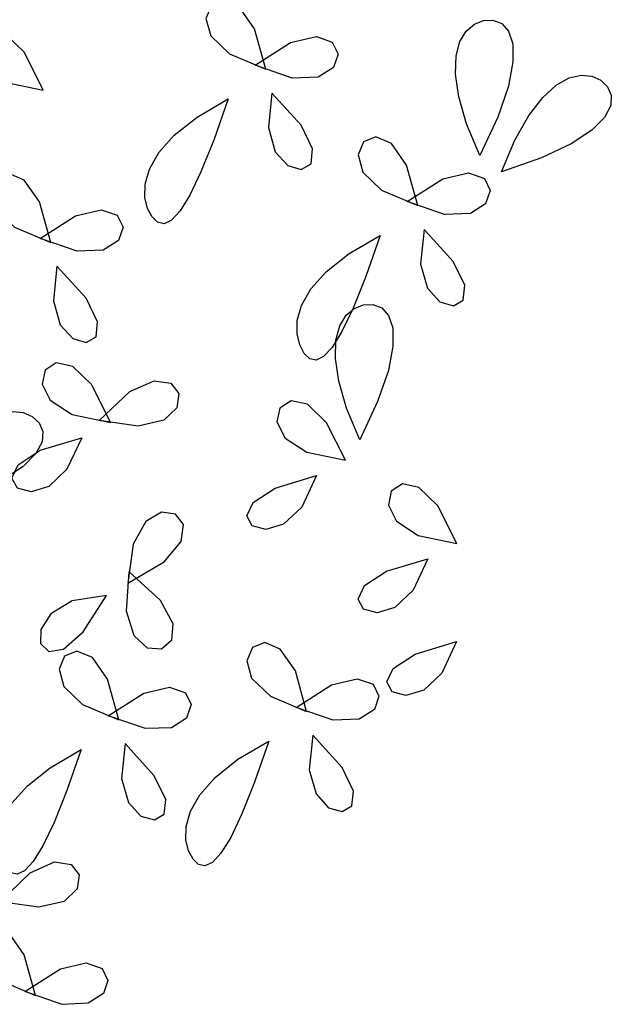
# Model space of a CAD drawing. Units: millimetres. Extents: x 3161 to 3430, y -114 to 93.
# Drawn here: x 3201 to 3202, y -74 to -73 of the extents above; entities that cross this region are included whole.
import ezdxf

# ---------------------------------------------------------------- set-up
doc = ezdxf.new("R2010")
doc.units = ezdxf.units.MM
doc.layers.add('chiome', color=80, linetype='Continuous')

msp = doc.modelspace()

# ---------------------------------------------------------------- linework, layer by layer
at = {"layer": 'chiome'}
for points in [[(3201.4117, -72.7808), (3201.3984, -72.7327), (3201.3803, -72.7069), (3201.3619, -72.6991), (3201.3473, -72.7051), (3201.3407, -72.7205), (3201.3464, -72.7412), (3201.3687, -72.7627), (3201.4117, -72.7808)], [(3201.6662, -72.8834), (3201.6504, -72.8456), (3201.641, -72.8135), (3201.6371, -72.7867), (3201.6379, -72.7649), (3201.6424, -72.748), (3201.65, -72.7355), (3201.6596, -72.7272), (3201.6705, -72.723), (3201.6817, -72.7225), (3201.6921, -72.7265), (3201.7003, -72.7356), (3201.7052, -72.7505), (3201.7055, -72.772), (3201.7, -72.8009), (3201.6873, -72.8377), (3201.6662, -72.8834)], [(3201.1473, -72.8057), (3201.125, -72.761), (3201.1024, -72.7391), (3201.0828, -72.735), (3201.0696, -72.7437), (3201.0661, -72.7601), (3201.0756, -72.7792), (3201.1016, -72.7961), (3201.1473, -72.8057)], [(3201.3991, -72.776), (3201.4412, -72.7492), (3201.4719, -72.742), (3201.4908, -72.7486), (3201.4977, -72.7628), (3201.4923, -72.7786), (3201.4742, -72.7901), (3201.4433, -72.7913), (3201.3991, -72.776)], [(3201.6918, -72.9026), (3201.7078, -72.865), (3201.7243, -72.8358), (3201.7408, -72.8143), (3201.7569, -72.7997), (3201.7723, -72.7912), (3201.7865, -72.7879), (3201.7991, -72.789), (3201.8098, -72.7938), (3201.8179, -72.8016), (3201.8223, -72.8118), (3201.8216, -72.824), (3201.8143, -72.838), (3201.799, -72.8532), (3201.7745, -72.8693), (3201.7392, -72.8859), (3201.6918, -72.9026)], [(3201.4191, -72.8091), (3201.4149, -72.8502), (3201.423, -72.8788), (3201.4379, -72.8951), (3201.4539, -72.8997), (3201.4656, -72.893), (3201.4674, -72.8753), (3201.4538, -72.8472), (3201.4191, -72.8091)], [(3201.367, -72.8161), (3201.3499, -72.8649), (3201.3348, -72.9026), (3201.3215, -72.9303), (3201.3099, -72.9491), (3201.2997, -72.96), (3201.2909, -72.9642), (3201.2833, -72.9625), (3201.2768, -72.9562), (3201.2714, -72.9462), (3201.2682, -72.933), (3201.2685, -72.9172), (3201.2736, -72.8993), (3201.2847, -72.8797), (3201.3031, -72.859), (3201.3301, -72.8376), (3201.367, -72.8161)], [(3201.5925, -72.9428), (3201.5791, -72.8947), (3201.561, -72.8689), (3201.5426, -72.8611), (3201.528, -72.8671), (3201.5214, -72.8825), (3201.5272, -72.9031), (3201.5494, -72.9246), (3201.5925, -72.9428)], [(3201.1563, -72.9864), (3201.1429, -72.9383), (3201.1248, -72.9125), (3201.1064, -72.9047), (3201.0918, -72.9107), (3201.0852, -72.9261), (3201.0909, -72.9467), (3201.1132, -72.9683), (3201.1563, -72.9864)], [(3201.5798, -72.938), (3201.622, -72.9111), (3201.6526, -72.904), (3201.6715, -72.9105), (3201.6784, -72.9247), (3201.673, -72.9406), (3201.6549, -72.9521), (3201.624, -72.9532), (3201.5798, -72.938)], [(3201.1436, -72.9816), (3201.1857, -72.9547), (3201.2164, -72.9476), (3201.2353, -72.9541), (3201.2422, -72.9683), (3201.2368, -72.9842), (3201.2187, -72.9957), (3201.1878, -72.9968), (3201.1436, -72.9816)], [(3201.5999, -72.971), (3201.5957, -73.0122), (3201.6038, -73.0407), (3201.6186, -73.0571), (3201.6347, -73.0617), (3201.6463, -73.0549), (3201.6481, -73.0373), (3201.6345, -73.0092), (3201.5999, -72.971)], [(3201.5477, -72.9781), (3201.5306, -73.0268), (3201.5156, -73.0646), (3201.5022, -73.0923), (3201.4906, -73.1111), (3201.4804, -73.122), (3201.4716, -73.1261), (3201.464, -73.1245), (3201.4575, -73.1182), (3201.4521, -73.1081), (3201.4489, -73.095), (3201.4492, -73.0792), (3201.4543, -73.0613), (3201.4654, -73.0417), (3201.4838, -73.021), (3201.5108, -72.9996), (3201.5477, -72.9781)], [(3201.1637, -73.0146), (3201.1595, -73.0558), (3201.1675, -73.0843), (3201.1824, -73.1007), (3201.1984, -73.1053), (3201.2101, -73.0985), (3201.2119, -73.0809), (3201.1983, -73.0528), (3201.1637, -73.0146)], [(3201.5236, -73.2209), (3201.5078, -73.1831), (3201.4984, -73.151), (3201.4945, -73.1242), (3201.4952, -73.1024), (3201.4998, -73.0855), (3201.5073, -73.073), (3201.517, -73.0648), (3201.5279, -73.0605), (3201.5391, -73.06), (3201.5495, -73.064), (3201.5577, -73.0731), (3201.5626, -73.088), (3201.5629, -73.1095), (3201.5574, -73.1384), (3201.5447, -73.1752), (3201.5236, -73.2209)], [(3201.2274, -73.2002), (3201.205, -73.1555), (3201.1824, -73.1337), (3201.1628, -73.1295), (3201.1496, -73.1382), (3201.1461, -73.1546), (3201.1557, -73.1737), (3201.1817, -73.1906), (3201.2274, -73.2002)], [(3201.214, -73.1979), (3201.2503, -73.1635), (3201.279, -73.1506), (3201.2988, -73.1534), (3201.3083, -73.166), (3201.306, -73.1827), (3201.2905, -73.1974), (3201.2603, -73.2044), (3201.214, -73.1979)], [(3201.5064, -73.2451), (3201.484, -73.2005), (3201.4614, -73.1786), (3201.4418, -73.1745), (3201.4286, -73.1831), (3201.4251, -73.1995), (3201.4347, -73.2187), (3201.4607, -73.2355), (3201.5064, -73.2451)], [(3201.0164, -73.3019), (3201.0324, -73.2642), (3201.0489, -73.2351), (3201.0654, -73.2136), (3201.0815, -73.199), (3201.0968, -73.1904), (3201.111, -73.1871), (3201.1237, -73.1883), (3201.1343, -73.1931), (3201.1425, -73.2008), (3201.1469, -73.211), (3201.1461, -73.2233), (3201.1388, -73.2372), (3201.1236, -73.2524), (3201.099, -73.2686), (3201.0638, -73.2852), (3201.0164, -73.3019)], [(3201.1932, -73.2183), (3201.1756, -73.2558), (3201.154, -73.2761), (3201.1329, -73.2825), (3201.1168, -73.2781), (3201.1102, -73.2663), (3201.1177, -73.2503), (3201.1439, -73.2332), (3201.1932, -73.2183)], [(3201.4722, -73.2632), (3201.4546, -73.3007), (3201.433, -73.321), (3201.4119, -73.3274), (3201.3958, -73.323), (3201.3892, -73.3112), (3201.3967, -73.2952), (3201.4229, -73.2781), (3201.4722, -73.2632)], [(3201.6387, -73.3439), (3201.6163, -73.2992), (3201.5937, -73.2773), (3201.5741, -73.2732), (3201.5609, -73.2818), (3201.5574, -73.2982), (3201.567, -73.3174), (3201.5929, -73.3343), (3201.6387, -73.3439)], [(3201.2481, -73.391), (3201.2911, -73.3655), (3201.3113, -73.3414), (3201.314, -73.3215), (3201.3044, -73.309), (3201.2878, -73.3067), (3201.2694, -73.3176), (3201.2544, -73.3447), (3201.2481, -73.391)], [(3201.6045, -73.3619), (3201.5869, -73.3994), (3201.5653, -73.4197), (3201.5442, -73.4261), (3201.528, -73.4218), (3201.5215, -73.41), (3201.529, -73.3939), (3201.5551, -73.3768), (3201.6045, -73.3619)], [(3201.2495, -73.3775), (3201.2863, -73.4112), (3201.3012, -73.4389), (3201.2998, -73.4589), (3201.2879, -73.4693), (3201.2712, -73.4681), (3201.2554, -73.4537), (3201.2462, -73.4241), (3201.2495, -73.3775)], [(3201.2227, -73.4055), (3201.1819, -73.4121), (3201.1565, -73.4274), (3201.1446, -73.446), (3201.1443, -73.4627), (3201.1539, -73.4722), (3201.1714, -73.4693), (3201.195, -73.4488), (3201.2227, -73.4055)], [(3201.4603, -73.5433), (3201.447, -73.4952), (3201.4289, -73.4694), (3201.4105, -73.4616), (3201.3959, -73.4675), (3201.3893, -73.483), (3201.395, -73.5036), (3201.4173, -73.5251), (3201.4603, -73.5433)], [(3201.6385, -73.4602), (3201.621, -73.4977), (3201.5994, -73.518), (3201.5782, -73.5244), (3201.5621, -73.5201), (3201.5555, -73.5083), (3201.5631, -73.4922), (3201.5892, -73.4751), (3201.6385, -73.4602)], [(3201.2373, -73.5533), (3201.2239, -73.5051), (3201.2058, -73.4793), (3201.1874, -73.4716), (3201.1728, -73.4775), (3201.1662, -73.493), (3201.172, -73.5136), (3201.1942, -73.5351), (3201.2373, -73.5533)], [(3201.4477, -73.5385), (3201.4898, -73.5116), (3201.5205, -73.5045), (3201.5394, -73.511), (3201.5463, -73.5252), (3201.5409, -73.5411), (3201.5228, -73.5526), (3201.4918, -73.5537), (3201.4477, -73.5385)], [(3201.2246, -73.5484), (3201.2668, -73.5216), (3201.2974, -73.5145), (3201.3163, -73.521), (3201.3232, -73.5352), (3201.3178, -73.5511), (3201.2997, -73.5626), (3201.2688, -73.5637), (3201.2246, -73.5484)], [(3201.4677, -73.5715), (3201.4635, -73.6127), (3201.4716, -73.6412), (3201.4865, -73.6576), (3201.5025, -73.6621), (3201.5142, -73.6554), (3201.516, -73.6378), (3201.5024, -73.6097), (3201.4677, -73.5715)], [(3201.2447, -73.5815), (3201.2405, -73.6227), (3201.2486, -73.6512), (3201.2634, -73.6675), (3201.2795, -73.6721), (3201.2911, -73.6654), (3201.2929, -73.6477), (3201.2793, -73.6196), (3201.2447, -73.5815)], [(3201.4156, -73.5786), (3201.3985, -73.6273), (3201.3834, -73.665), (3201.3701, -73.6928), (3201.3585, -73.7116), (3201.3483, -73.7225), (3201.3395, -73.7266), (3201.3319, -73.725), (3201.3254, -73.7187), (3201.32, -73.7086), (3201.3168, -73.6955), (3201.3171, -73.6797), (3201.3222, -73.6618), (3201.3333, -73.6422), (3201.3517, -73.6215), (3201.3787, -73.6001), (3201.4156, -73.5786)], [(3201.1925, -73.5885), (3201.1754, -73.6373), (3201.1604, -73.675), (3201.147, -73.7027), (3201.1354, -73.7215), (3201.1252, -73.7325), (3201.1164, -73.7366), (3201.1088, -73.7349), (3201.1023, -73.7286), (3201.0969, -73.7186), (3201.0937, -73.7054), (3201.094, -73.6897), (3201.0991, -73.6717), (3201.1102, -73.6522), (3201.1286, -73.6314), (3201.1556, -73.6101), (3201.1925, -73.5885)], [(3201.0958, -73.7692), (3201.132, -73.7348), (3201.1607, -73.722), (3201.1806, -73.7248), (3201.19, -73.7374), (3201.1877, -73.754), (3201.1722, -73.7688), (3201.142, -73.7758), (3201.0958, -73.7692)], [(3201.1383, -73.8805), (3201.1249, -73.8324), (3201.1069, -73.8066), (3201.0885, -73.7988), (3201.0738, -73.8048), (3201.0673, -73.8202), (3201.073, -73.8408), (3201.0953, -73.8624), (3201.1383, -73.8805)], [(3201.1257, -73.8757), (3201.1678, -73.8489), (3201.1985, -73.8417), (3201.2174, -73.8483), (3201.2243, -73.8625), (3201.2188, -73.8783), (3201.2008, -73.8898), (3201.1698, -73.891), (3201.1257, -73.8757)]]:
    msp.add_lwpolyline(points, dxfattribs=at)

doc.saveas('drawing.dxf')
